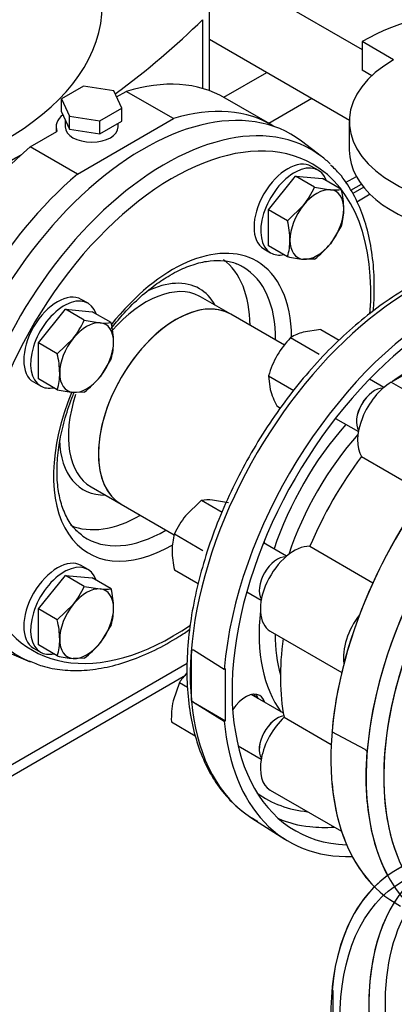
# Model space of a CAD drawing. Units: millimetres. Extents: x 111 to 4570, y 111 to 3189.
# Drawn here: x 3672 to 3790, y 1503 to 1812 of the extents above; entities that cross this region are included whole.
import ezdxf
from ezdxf.lldxf.tags import DXFTag

# ---------------------------------------------------------------- set-up
doc = ezdxf.new("R2010")
doc.units = ezdxf.units.MM
for name, color, linetype in [('11018 - BS 4848 ', 7, 'Continuous'), ('62011 DN65 PRESS', 7, 'Continuous'), ('62012 DN80 PRESS', 7, 'Continuous'), ('73009 DN80 BUTTE', 7, 'Continuous'), ('Default', 7, 'Continuous'), ('M16 FULL HEX NUT', 7, 'Continuous'), ('M16 PLAIN WASHER', 7, 'Continuous'), ('M16 X 110 LG HEX', 7, 'Continuous'), ('M16 X 60 LG HEX ', 7, 'Continuous'), ('SV3303', 7, 'Continuous'), ('VMVX_10 SUCTION ', 7, 'Continuous')]:
    doc.layers.add(name, color=color, linetype=linetype)
tags = doc.linetypes.add('PHANTOM2', pattern=[31.75, 15.875, -3.175, 3.175, -3.175, 3.175, -3.175]).pattern_tags.tags
tags[14:15] = [DXFTag(74, 4), DXFTag(75, 0), DXFTag(340, '0'), DXFTag(46, 0.0), DXFTag(50, 0.0), DXFTag(44, 0.0), DXFTag(45, 0.0)]
tags[12:13] = [DXFTag(74, 4), DXFTag(75, 0), DXFTag(340, '0'), DXFTag(46, 0.0), DXFTag(50, 0.0), DXFTag(44, 0.0), DXFTag(45, 0.0)]
tags[10:11] = [DXFTag(74, 4), DXFTag(75, 0), DXFTag(340, '0'), DXFTag(46, 0.0), DXFTag(50, 0.0), DXFTag(44, 0.0), DXFTag(45, 0.0)]
tags[8:9] = [DXFTag(74, 4), DXFTag(75, 0), DXFTag(340, '0'), DXFTag(46, 0.0), DXFTag(50, 0.0), DXFTag(44, 0.0), DXFTag(45, 0.0)]
tags[6:7] = [DXFTag(74, 4), DXFTag(75, 0), DXFTag(340, '0'), DXFTag(46, 0.0), DXFTag(50, 0.0), DXFTag(44, 0.0), DXFTag(45, 0.0)]
tags[4:5] = [DXFTag(74, 4), DXFTag(75, 0), DXFTag(340, '0'), DXFTag(46, 0.0), DXFTag(50, 0.0), DXFTag(44, 0.0), DXFTag(45, 0.0)]

# ---------------------------------------------------------------- blocks, each defined once
blk = doc.blocks.new('SE3')
at = {"layer": '11018 - BS 4848 ', "color": 7, "linetype": 'Continuous'}
for p, q in [((3736.04, 1788.04), (3749.61, 1795.87)), ((3750.18, 1779.87), (3763.75, 1787.71)), ((3774.4, 1761.19), (3777.79, 1763.15)), ((3776.07, 1758.78), (3779.37, 1760.68)), ((3780.13, 1759.72), (3776.68, 1757.73)), ((3782.16, 1757.51), (3777.93, 1755.07)), ((3724.55, 1609.94), (3541.01, 1503.97)), ((3538.94, 1499.4), (3724, 1606.24))]:
    blk.add_line(p, q, dxfattribs=at)
at = {"layer": '62011 DN65 PRESS', "color": 7, "linetype": 'Continuous'}
for p, q in [((3766.79, 1769.43), (3760.51, 1774.2)), ((3738.22, 1719.81), (3728.75, 1725.28)), ((3694.25, 1665.52), (3703.72, 1660.05)), ((3667.76, 1613.56), (3675.03, 1610.5))]:
    blk.add_line(p, q, dxfattribs=at)
for centre, major_axis, start_param, end_param in [((3710.72, 1695.85), (46.5, 80.54), 6.209857, 8.531645), ((3717.54, 1691.91), (46, 79.68), 6.209857, 8.530471), ((3719.92, 1690.54), (44.13, 76.44), 0, 4.016854), ((3717.54, 1691.91), (46, 79.68), 6.142194, 6.209857), ((3719.92, 1690.54), (44.13, 76.44), 5.405953, 6.283185), ((3719.92, 1690.54), (26.51, 45.91), 0, 1.327123), ((3710.09, 1696.21), (24.19, 41.89), 5.506421, 6.210674), ((3717.49, 1691.94), (24.64, 42.67), 0.06077, 0.082429), ((3717.49, 1691.94), (24.64, 42.67), 0, 0.06077), ((3717.49, 1691.94), (24.64, 42.67), 5.488015, 6.283185), ((3719.92, 1690.54), (26.51, 45.91), 5.509598, 6.283185), ((3711.5, 1695.4), (17.25, 29.88), 0.024909, 1.235025), ((3710.09, 1696.21), (18.25, 31.61), 0, 0.713061), ((3720.97, 1689.93), (17.25, 29.88), 0, 3.141593), ((3711.5, 1695.4), (17.25, 29.88), 0, 0.024909), ((3710.09, 1696.21), (18.25, 31.61), 5.950612, 6.283185), ((3719.92, 1690.54), (26.51, 45.91), 1.792486, 3.928437), ((3711.5, 1695.4), (17.25, 29.88), 1.920002, 3.141593), ((3710.09, 1696.21), (18.25, 31.61), 2.391142, 3.474166), ((3710.09, 1696.21), (24.19, 41.89), 3.21603, 3.918357), ((3717.49, 1691.94), (24.64, 42.67), 3.093626, 3.936763), ((3717.54, 1691.91), (46, 79.68), 2.465104, 3.207365), ((3717.54, 1691.91), (46, 79.68), 3.207365, 3.214921)]:
    blk.add_ellipse(centre, major_axis=major_axis, ratio=0.57735, start_param=start_param, end_param=end_param, dxfattribs=at)
for points, knots in [([(3783.14, 1720.79), (3783.32, 1723.13), (3783.55, 1728.43), (3783.18, 1736.37), (3781.87, 1744.42), (3779.66, 1751.81), (3776.59, 1758.33), (3773.16, 1763.47), (3770.75, 1765.76), (3769.68, 1766.76)], [0.746935, 0.746935, 0.746935, 0.746935, 0.7773662, 0.817268, 0.8572062, 0.8970983, 0.9368206, 0.9762099, 1, 1, 1, 1]), ([(3719.14, 1732.1), (3720.15, 1732.66), (3722.64, 1734.02), (3727.06, 1735.76), (3731.85, 1736.76), (3736.17, 1736.7), (3738.98, 1736.22), (3740.06, 1735.61), (3740.1, 1735.58)], [0, 0, 0, 0, 0.114125, 0.332023, 0.549857, 0.769019, 0.992778, 1, 1, 1, 1]), ([(3700.57, 1715.27), (3701.71, 1716.73), (3704.49, 1720.08), (3709.1, 1724.77), (3714.3, 1729.08), (3717.42, 1731.04), (3719.14, 1732.1)], [0.7598398, 0.7598398, 0.7598398, 0.7598398, 0.8085631, 0.875071, 0.9413745, 1, 1, 1, 1]), ([(3691.67, 1650.04), (3690.51, 1650.96), (3688.57, 1652.57), (3686.12, 1656.5), (3684.44, 1661.25), (3683.54, 1666.76), (3683.46, 1672.87), (3684.2, 1679.45), (3685.76, 1686.36), (3687.52, 1691.68), (3688.7, 1694.63), (3688.95, 1695.24)], [0, 0, 0, 0, 0.0704199, 0.141563, 0.2098797, 0.2766393, 0.3429001, 0.409103, 0.4754164, 0.5418927, 0.5591489, 0.5591489, 0.5591489, 0.5591489]), ([(3674.68, 1610.79), (3676.19, 1610.14), (3679.3, 1608.82), (3685.28, 1607.76), (3692.08, 1607.64), (3699.28, 1608.65), (3706.71, 1610.77), (3714.3, 1613.99), (3720.54, 1617.48), (3724.22, 1619.9), (3725.38, 1620.69)], [0, 0, 0, 0, 0.0267848, 0.0650051, 0.1035096, 0.1424398, 0.1817694, 0.2213744, 0.2611197, 0.2793262, 0.2793262, 0.2793262, 0.2793262])]:
    blk.add_open_spline(points, degree=3, knots=knots, dxfattribs=at)
at = {"layer": '62012 DN80 PRESS', "color": 7, "linetype": 'Continuous'}
for p, q in [((3726.48, 1614.08), (3725.92, 1614.18)), ((3725.92, 1598.3), (3725.92, 1614.18)), ((3736.17, 1608.08), (3726.48, 1614.08)), ((3736.53, 1608.28), (3736.17, 1608.08)), ((3736.53, 1591.95), (3736.53, 1608.28)), ((3725.92, 1598.3), (3726.48, 1597.75)), ((3726.48, 1597.75), (3736.17, 1591.75)), ((3726.48, 1597.75), (3736.53, 1591.95)), ((3736.17, 1591.75), (3736.53, 1591.95)), ((3744.88, 1561.3), (3755.31, 1554.67))]:
    blk.add_line(p, q, dxfattribs=at)
at = {"layer": '62012 DN80 PRESS', "color": 7, "linetype": 'PHANTOM2'}
for p, q in [((3780.52, 1582.88), (3770.11, 1588.48)), ((3781.07, 1582.33), (3780.52, 1582.88)), ((3770.47, 1507.04), (3770.11, 1507.24)), ((3770.47, 1490.71), (3770.47, 1507.04))]:
    blk.add_line(p, q, dxfattribs=at)
at = {"layer": '62012 DN80 PRESS', "color": 7, "linetype": 'Continuous'}
for centre, major_axis, start_param, end_param in [((3795.82, 1646.71), (49.74, 86.14), 0.633027, 3.116897), ((3806.53, 1640.53), (50, 86.6), 0.785814, 2.256027), ((3806.53, 1640.53), (48, 83.14), 0.785832, 3.439374), ((3840.47, 1620.94), (-50, -86.6), 3.116897, 6.307881), ((3851.18, 1614.76), (49.74, 86.14), 0.001753, 3.127829), ((3853.91, 1613.18), (47.74, 82.68), 0, 3.514548), ((3795.19, 1647.08), (33.96, 58.81), 0.65989, 0.910907), ((3795.19, 1647.08), (33.96, 58.81), 1.231307, 1.910286), ((3797.64, 1645.66), (32.14, 55.66), 1.225316, 1.916277), ((3742.93, 1641.9), (4.5, 7.79), -0.475882, -0.361977), ((3795.19, 1647.08), (33.96, 58.81), 2.229665, 2.898271), ((3797.64, 1645.66), (32.14, 55.66), 2.359889, 2.626962), ((3795.92, 1646.66), (-49.74, -86.15), -0.883284, -0.687513), ((3742.87, 1592.05), (4.5, 7.79), 0, 1.468872), ((3740.77, 1593.26), (-4.5, -7.79), 2.644734, 2.906377), ((3742.87, 1592.05), (4.5, 7.79), 5.786326, 6.283185), ((3806.53, 1640.53), (50, 86.6), 2.456362, 3.487884), ((3742.87, 1592.05), (4.5, 7.79), 3.560036, 3.595607), ((3795.19, 1647.08), (45.97, 79.62), 3.081763, 3.398926), ((3797.69, 1645.64), (47.79, 82.78), 3.210607, 3.390141), ((3797.69, 1645.64), (47.79, 82.78), 3.390141, 3.517491)]:
    blk.add_ellipse(centre, major_axis=major_axis, ratio=0.57735, start_param=start_param, end_param=end_param, dxfattribs=at)
at = {"layer": '62012 DN80 PRESS', "color": 7, "linetype": 'PHANTOM2'}
for centre, major_axis, start_param, end_param in [((3840.47, 1620.94), (50, 86.6), -0.024695, 2.256027), ((3851.18, 1614.76), (-49.74, -86.14), 3.116897, 5.94124), ((3853.91, 1613.18), (-47.74, -82.68), 2.768637, 5.914605), ((3851.08, 1614.81), (-49.74, -86.15), -0.883284, -0.687513), ((3840.47, 1620.94), (50, 86.6), 2.456362, 2.989793), ((3840.47, 1458.45), (-50, 86.6), 7.168751, 13.251601), ((3840.47, 1458.45), (50, -86.6), 0.885566, 6.307881), ((3849.31, 1463.56), (-47.79, 82.78), 0.069014, 2.888864), ((3851.81, 1465), (-45.97, 79.62), 0, 3.201422), ((3851.81, 1465), (-45.97, 79.62), 0, 3.201422), ((3849.31, 1463.56), (-47.79, 82.78), 0.255809, 2.884441)]:
    blk.add_ellipse(centre, major_axis=major_axis, ratio=0.57735, start_param=start_param, end_param=end_param, dxfattribs=at)
blk.add_ellipse((3840.47, 1458.45), major_axis=(-48, 83.14), ratio=0.57735, dxfattribs=at)
blk.add_ellipse((3840.47, 1458.45), major_axis=(-48, 83.14), ratio=0.57735, dxfattribs=at)
at = {"layer": '62012 DN80 PRESS', "color": 7, "linetype": 'Continuous'}
blk.add_open_spline([(3806.51, 1734.04), (3804.35, 1733.24), (3799.55, 1731.21), (3792.09, 1727.16), (3784.22, 1721.86), (3776.49, 1715.64), (3769.01, 1708.58), (3761.86, 1700.77), (3755.13, 1692.31), (3748.9, 1683.29), (3743.23, 1673.83), (3738.21, 1664.04), (3733.88, 1654.04), (3730.3, 1643.95), (3727.52, 1633.89), (3725.58, 1623.97), (3724.5, 1614.31), (3724.3, 1605.03), (3725, 1596.24), (3726.6, 1588.04), (3729.1, 1580.56), (3732.47, 1573.88), (3736.63, 1568.18), (3741.44, 1563.48), (3744.77, 1561.44), (3746.62, 1560.33)], degree=3, knots=[0.2000692, 0.2000692, 0.2000692, 0.2000692, 0.2290263, 0.2643536, 0.2997208, 0.3350728, 0.370395, 0.4056854, 0.4409492, 0.4761944, 0.5114305, 0.5466679, 0.5819144, 0.6171797, 0.6524746, 0.6878091, 0.7231916, 0.7586256, 0.7941051, 0.8295982, 0.8650286, 0.9002854, 0.935235, 0.9697847, 1, 1, 1, 1], dxfattribs=at)
at = {"layer": '73009 DN80 BUTTE', "color": 7, "linetype": 'Continuous'}
for p, q in [((3789.47, 1799.82), (3779.57, 1805.54)), ((3779.57, 1805.54), (3779.57, 1796.56)), ((3782.61, 1794.81), (3779.57, 1796.56)), ((3775.56, 1780.43), (3775.56, 1771.45)), ((3788.77, 1698.38), (3806.5, 1708.62)), ((3788.77, 1698.38), (3814.93, 1683.28)), ((3779.4, 1675), (3799.28, 1663.52)), ((3763.12, 1646.8), (3783, 1635.32)), ((3750.66, 1620.12), (3773.17, 1607.12)), ((3755.03, 1593.02), (3769.86, 1584.46)), ((3750.66, 1570.13), (3773.13, 1557.15))]:
    blk.add_line(p, q, dxfattribs=at)
for centre, major_axis, start_param, end_param in [((3822.97, 1780.82), (-60.97, 0), 3.921797, 5.504504), ((3823.06, 1780.43), (-47.5, 0), -0.785398, 2.181027), ((3823.06, 1771.45), (-47.5, 0), 0, 2.413532), ((3788.77, 1686.14), (-7.5, -12.99), 3.926991, 5.984374), ((3810.42, 1638.29), (-40, -69.28), 4.507466, 4.917312), ((3758.16, 1633.11), (7.5, 12.99), 0.298811, 3.141593), ((3784.32, 1618), (7.5, 12.99), 1.332579, 2.526158), ((3810.42, 1638.29), (-40, -69.28), 5.319118, 5.70271), ((3758.16, 1583.12), (7.5, 12.99), 1.084209, 3.141593)]:
    blk.add_ellipse(centre, major_axis=major_axis, ratio=0.57735, start_param=start_param, end_param=end_param, dxfattribs=at)
at = {"layer": 'M16 FULL HEX NUT', "color": 7, "linetype": 'Continuous'}
for p, q in [((3766.55, 1714.97), (3761.06, 1714.14)), ((3766.55, 1714.97), (3772.39, 1711.6)), ((3757.08, 1712.43), (3766.03, 1707.26)), ((3750.15, 1700.43), (3758.1, 1695.84)), ((3750.15, 1700.43), (3750.66, 1696.14)), ((3752.69, 1690.97), (3753.88, 1690.28)), ((3729, 1661.26), (3724, 1656.41)), ((3729, 1661.26), (3735.51, 1657.5)), ((3737.49, 1660.5), (3732.49, 1661.31)), ((3720.52, 1650.7), (3729.47, 1645.53)), ((3720.52, 1639.39), (3727.98, 1635.08)), ((3722.08, 1603.95), (3720.05, 1598.19)), ((3722.08, 1603.95), (3724.66, 1602.45)), ((3719.54, 1591.56), (3727.07, 1587.21))]:
    blk.add_line(p, q, dxfattribs=at)
for centre, radius, start, end in [((3764.64, 1700.31), 14.28, 104.5166, 121.9363), ((3778.6, 1691.72), 29.86, 136.0868, 149.5151), ((3778.51, 1692.3), 29.5, 150.4016, 163.9964), ((3778.61, 1704.11), 29.06, 195.9166, 206.881), ((3730.99, 1646.89), 14.5, 84.0632, 97.8643), ((3745.12, 1639.62), 26.98, 141.503, 155.7551), ((3737.96, 1645.5), 18.2, 163.4086, 180.0675), ((3747.79, 1645.87), 28.04, 180.8005, 193.3768), ((3741.3, 1591.48), 22.91, 137.7813, 147.0376), ((3748.77, 1592.64), 29.25, 169.0731, 182.1331)]:
    blk.add_arc(centre, radius, start, end, dxfattribs=at)
at = {"layer": 'M16 PLAIN WASHER', "color": 7, "linetype": 'Continuous'}
for p, q in [((3765.79, 1765.09), (3763.67, 1766.31)), ((3748.67, 1740.33), (3750.79, 1739.11)), ((3693.29, 1723.23), (3691.17, 1724.46)), ((3676.17, 1698.48), (3678.29, 1697.25)), ((3693.29, 1639.52), (3691.17, 1640.74)), ((3676.17, 1614.76), (3678.29, 1613.53))]:
    blk.add_line(p, q, dxfattribs=at)
for centre, major_axis, start_param, end_param in [((3756.17, 1753.32), (-7.5, -12.99), 3.141593, 6.283185), ((3758.29, 1752.1), (-7.5, -12.99), 2.678437, 6.283185), ((3758.29, 1752.1), (-7.5, -12.99), 0, 0.468417), ((3683.67, 1711.47), (-7.5, -12.99), 3.141593, 6.283185), ((3685.79, 1710.24), (-7.5, -12.99), 2.673176, 6.283185), ((3685.79, 1710.24), (-7.5, -12.99), 0, 0.468417), ((3683.67, 1627.75), (-7.5, -12.99), 3.141593, 6.283185), ((3685.79, 1626.52), (-7.5, -12.99), 2.673176, 6.283185), ((3685.79, 1626.52), (-7.5, -12.99), 0, 0.468417), ((3740.83, 1593.12), (-4.25, -7.36), 2.796891, 3.058414)]:
    blk.add_ellipse(centre, major_axis=major_axis, ratio=0.57735, start_param=start_param, end_param=end_param, dxfattribs=at)
at = {"layer": 'M16 X 110 LG HEX', "color": 7, "linetype": 'Continuous'}
for p, q in [((3786.43, 1696.73), (3781.89, 1699.35)), ((3771.19, 1687.05), (3778.43, 1682.87)), ((3755.81, 1643.7), (3748.57, 1647.88)), ((3743.28, 1632.46), (3747.81, 1629.84)), ((3754.79, 1594.3), (3744.68, 1600.14)), ((3740.54, 1584.05), (3747.81, 1579.85))]:
    blk.add_line(p, q, dxfattribs=at)
for centre, start_param, end_param in [((3783.47, 1689.2), 3.431422, 5.993356), ((3783.47, 1689.19), 3.433667, 5.991111), ((3752.85, 1636.17), 3.431422, 5.993356), ((3752.86, 1636.17), 3.433667, 5.991111), ((3752.85, 1586.18), 3.547611, 5.993356), ((3752.86, 1586.17), 3.548781, 5.991111)]:
    blk.add_ellipse(centre, major_axis=(-4, -6.93), ratio=0.57735, start_param=start_param, end_param=end_param, dxfattribs=at)
at = {"layer": 'M16 X 60 LG HEX ', "color": 7, "linetype": 'Continuous'}
for p, q in [((3750.16, 1752.65), (3758.65, 1763.21)), ((3764.6, 1759.77), (3758.65, 1763.21)), ((3758.65, 1763.21), (3767.13, 1762.45)), ((3773.09, 1759.01), (3767.13, 1762.45)), ((3764.6, 1759.77), (3769.61, 1758.95)), ((3756.12, 1749.21), (3761.12, 1754.05)), ((3756.12, 1749.21), (3750.16, 1752.65)), ((3750.16, 1741.34), (3750.16, 1752.65)), ((3773.09, 1747.7), (3769.61, 1741.98)), ((3756.12, 1737.9), (3750.16, 1741.34)), ((3764.6, 1737.14), (3761.12, 1737.08)), ((3677.66, 1710.79), (3686.15, 1721.35)), ((3692.1, 1717.91), (3686.15, 1721.35)), ((3686.15, 1721.35), (3694.63, 1720.59)), ((3700.59, 1717.15), (3694.63, 1720.59)), ((3692.1, 1717.91), (3697.11, 1717.09)), ((3683.62, 1707.35), (3677.66, 1710.79)), ((3677.66, 1699.48), (3677.66, 1710.79)), ((3683.62, 1707.35), (3688.62, 1712.19)), ((3700.59, 1705.84), (3697.11, 1700.12)), ((3683.62, 1696.04), (3677.66, 1699.48)), ((3692.1, 1695.28), (3688.62, 1695.22)), ((3677.66, 1627.08), (3686.15, 1637.63)), ((3692.1, 1634.19), (3686.15, 1637.63)), ((3686.15, 1637.63), (3694.63, 1636.88)), ((3700.59, 1633.44), (3694.63, 1636.88)), ((3692.1, 1634.19), (3697.11, 1633.38)), ((3683.62, 1623.64), (3677.66, 1627.08)), ((3677.66, 1615.76), (3677.66, 1627.08)), ((3683.62, 1623.64), (3688.62, 1628.48)), ((3700.59, 1622.12), (3697.11, 1616.41)), ((3683.62, 1612.32), (3677.66, 1615.76)), ((3692.1, 1611.57), (3688.62, 1611.51))]:
    blk.add_line(p, q, dxfattribs=at)
for centre, radius, start, end in [((3740, 1770.85), 26.98, 321.503, 335.7551), ((3771.11, 1773.38), 14.5, 264.0632, 277.8643), ((3745.17, 1752.44), 28.68, 0.9424, 13.2349), ((3755.66, 1752.89), 18.19, 343.4027, 0.0734), ((3728.2, 1742.65), 28.68, 0.9424, 13.2349), ((3738.69, 1743.09), 18.19, 343.4027, 0.0734), ((3746.29, 1761.06), 30.13, 307.4358, 320.6995), ((3765.42, 1779.12), 42.25, 257.2891, 264.1638), ((3667.5, 1728.99), 26.98, 321.503, 335.7551), ((3698.61, 1731.52), 14.5, 264.0632, 277.8643), ((3672.67, 1710.59), 28.68, 0.9424, 13.2349), ((3683.16, 1711.03), 18.19, 343.4027, 0.0734), ((3655.7, 1700.79), 28.68, 0.9424, 13.2349), ((3666.19, 1701.24), 18.19, 343.4027, 0.0734), ((3673.79, 1719.21), 30.13, 307.4358, 320.6995), ((3692.92, 1737.26), 42.25, 257.2891, 264.1638), ((3667.5, 1645.27), 26.98, 321.503, 335.7551), ((3698.61, 1647.8), 14.5, 264.0632, 277.8643), ((3672.67, 1626.87), 28.68, 0.9424, 13.2349), ((3683.16, 1627.32), 18.19, 343.4027, 0.0734), ((3655.7, 1617.07), 28.68, 0.9424, 13.2349), ((3666.19, 1617.52), 18.19, 343.4027, 0.0734), ((3673.79, 1635.49), 30.13, 307.4358, 320.6995), ((3692.92, 1653.54), 42.25, 257.2891, 264.1638)]:
    blk.add_arc(centre, radius, start, end, dxfattribs=at)
for centre, major_axis, start_param, end_param in [((3765.36, 1748.02), (6, 10.39), 0.261799, 1.308997), ((3765.36, 1748.02), (-6, -10.39), 2.356194, 3.403392), ((3765.36, 1748.02), (6, 10.39), 1.308997, 2.356194), ((3765.36, 1748.02), (-6, -10.39), 1.308997, 2.356194), ((3765.36, 1748.02), (6, 10.39), 2.356194, 3.403392), ((3765.36, 1748.02), (-6, -10.39), 0.261799, 1.308997), ((3692.86, 1706.16), (6, 10.39), 0.261799, 1.308997), ((3692.86, 1706.16), (-6, -10.39), 2.356194, 3.403392), ((3692.86, 1706.16), (6, 10.39), 1.308997, 2.356194), ((3692.86, 1706.16), (-6, -10.39), 1.308997, 2.356194), ((3692.86, 1706.16), (6, 10.39), 2.356194, 3.403392), ((3692.86, 1706.16), (-6, -10.39), 0.261799, 1.308997), ((3692.86, 1622.44), (6, 10.39), 0.261799, 1.308997), ((3692.86, 1622.44), (-6, -10.39), 2.356194, 3.403392), ((3692.86, 1622.44), (6, 10.39), 1.308997, 2.356194), ((3692.86, 1622.44), (-6, -10.39), 1.308997, 2.356194), ((3692.86, 1622.44), (6, 10.39), 2.356194, 3.403392), ((3692.86, 1622.44), (-6, -10.39), 0.261799, 1.308997)]:
    blk.add_ellipse(centre, major_axis=major_axis, ratio=0.57735, start_param=start_param, end_param=end_param, dxfattribs=at)
at = {"layer": 'SV3303', "color": 7, "linetype": 'Continuous'}
for p, q in [((3723.04, 1835.7), (3779.57, 1803.07)), ((3731.57, 1790.08), (3731.57, 1817.1)), ((3729.38, 1812.44), (3729.38, 1790.79)), ((3731.57, 1806.29), (3775.57, 1780.88)), ((3691.91, 1791.55), (3684.97, 1787.54)), ((3701.39, 1790.08), (3691.91, 1791.55)), ((3703.93, 1784.61), (3701.39, 1790.08)), ((3684.97, 1787.54), (3687.51, 1782.07)), ((3684.97, 1783.46), (3684.97, 1787.54)), ((3702.29, 1788.15), (3705.31, 1789.89)), ((3720.16, 1781.32), (3705.31, 1789.89)), ((3751.31, 1779.22), (3736.46, 1787.8)), ((3696.99, 1780.6), (3703.93, 1784.61)), ((3703.93, 1780.52), (3703.93, 1784.61)), ((3684.97, 1783.46), (3687.51, 1777.98)), ((3686.12, 1780.99), (3686.12, 1778.72)), ((3687.51, 1782.07), (3696.99, 1780.6)), ((3687.51, 1777.98), (3687.51, 1782.07)), ((3689.96, 1763.88), (3720.16, 1781.32)), ((3683.25, 1778.72), (3683.25, 1777.16)), ((3687.51, 1777.98), (3696.99, 1776.52)), ((3696.99, 1776.52), (3696.99, 1780.6)), ((3696.99, 1776.52), (3703.93, 1780.52)), ((3702.79, 1778.72), (3702.79, 1779.86)), ((3675.11, 1772.45), (3683.52, 1777.31)), ((3689.96, 1763.88), (3675.11, 1772.45))]:
    blk.add_line(p, q, dxfattribs=at)
for centre, major_axis, start_param, end_param in [((3594.04, 1817.1), (103.75, 0), 4.784741, 6.283185), ((3422.92, 1915.9), (355, 0), -0.666978, -0.529125), ((3690.21, 1707.69), (-46.25, -80.11), 3.141593, 3.693969), ((3705.06, 1699.12), (-46.25, -80.11), 3.124612, 3.693969), ((3694.45, 1778.72), (11.2, 0), 2.51184, 3.361637), ((3694.45, 1778.72), (8.34, 0), 3.141593, 6.283185), ((3690.21, 1707.69), (-46.25, -80.11), 4.160013, 6.283185), ((3422.92, 1915.9), (355, 0), -1.041671, -0.791522), ((3705.06, 1699.12), (-46.25, -80.11), 4.160013, 6.300166)]:
    blk.add_ellipse(centre, major_axis=major_axis, ratio=0.57735, start_param=start_param, end_param=end_param, dxfattribs=at)
at = {"layer": 'VMVX_10 SUCTION ', "color": 7, "linetype": 'Continuous'}
for p, q in [((3755.13, 1710.04), (3738.22, 1719.81)), ((3703.72, 1660.05), (3720.44, 1650.4))]:
    blk.add_line(p, q, dxfattribs=at)
blk.add_ellipse((3720.97, 1689.93), major_axis=(-17.25, -29.88), ratio=0.57735, start_param=3.141593, end_param=6.283185, dxfattribs=at)

msp = doc.modelspace()

# ---------------------------------------------------------------- block references
at = {"layer": 'Default'}
msp.add_blockref('SE3', (0, 0), dxfattribs=at)

doc.saveas('drawing.dxf')
